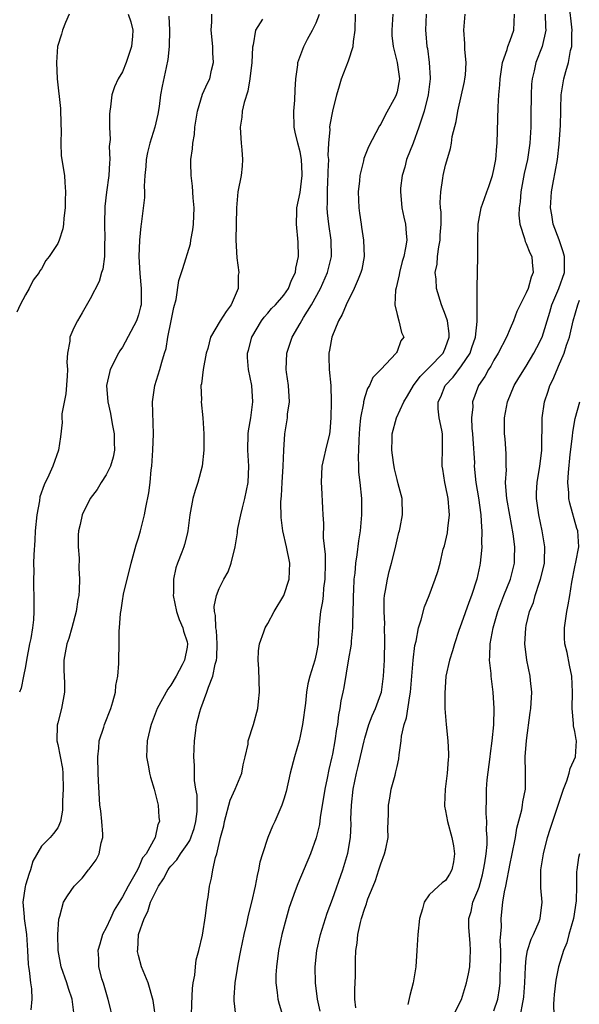
# Model space of a CAD drawing. Units: inches. Extents: x 2505869 to 2508000, y 1540363 to 1542000.
# Drawn here: x 2507614 to 2507684, y 1541442 to 1541564 of the extents above; entities that cross this region are included whole.
import ezdxf

# ---------------------------------------------------------------- set-up
doc = ezdxf.new("R2010")
doc.units = ezdxf.units.IN
doc.header["$MEASUREMENT"] = 0
doc.layers.add('LD25051539_2ft', color=72, linetype='Continuous')

msp = doc.modelspace()

# ---------------------------------------------------------------- linework, layer by layer
at = {"layer": 'LD25051539_2ft'}
for points, elevation in [([(2507668, 1541441), (2507669, 1541442.94), (2507669.62, 1541445), (2507669.86, 1541446.14), (2507670, 1541447), (2507670.04, 1541448.04), (2507670.11, 1541449), (2507670.06, 1541449.94), (2507669.88, 1541451.88), (2507669.89, 1541453), (2507670.16, 1541453.84), (2507670.38, 1541455), (2507671, 1541456.45), (2507671.15, 1541456.85), (2507671.59, 1541458.41), (2507671.72, 1541459), (2507671.87, 1541459.87), (2507672.02, 1541461), (2507672.14, 1541462.14), (2507672.14, 1541463), (2507672.07, 1541463.93), (2507672.13, 1541465), (2507672.03, 1541465.97), (2507672.09, 1541468.09), (2507672.09, 1541469), (2507672.17, 1541470.17), (2507672.53, 1541473), (2507672.56, 1541473.44), (2507672.79, 1541475), (2507672.98, 1541476.98), (2507673.01, 1541479.01), (2507672.92, 1541481), (2507672.66, 1541483), (2507672.66, 1541483.34), (2507672.45, 1541485), (2507672.51, 1541485.49), (2507672.54, 1541487), (2507672.9, 1541489), (2507673.47, 1541491), (2507674.23, 1541493), (2507675.05, 1541495), (2507675.56, 1541497), (2507675.56, 1541497.56), (2507675.59, 1541499), (2507675.38, 1541500.62), (2507674.95, 1541502.95), (2507674.6, 1541505), (2507674.54, 1541505.46), (2507674.45, 1541507), (2507674.54, 1541508.54), (2507674.51, 1541509), (2507674.52, 1541510.52), (2507674.38, 1541512.38), (2507674.32, 1541513), (2507674.31, 1541515), (2507674.67, 1541517), (2507675.49, 1541519), (2507676.06, 1541519.94), (2507677, 1541521.41), (2507677.95, 1541523), (2507678.31, 1541523.69), (2507678.95, 1541525), (2507679.91, 1541528.09), (2507680.18, 1541529), (2507681.04, 1541531), (2507681.73, 1541533), (2507681.72, 1541535), (2507681.57, 1541535.57), (2507681.06, 1541537.06), (2507680.32, 1541539), (2507680.16, 1541540.16), (2507680.02, 1541541), (2507680.12, 1541543), (2507680.36, 1541544.36), (2507680.59, 1541545.41), (2507680.87, 1541547), (2507681.09, 1541548.91), (2507681.23, 1541551.23), (2507681.26, 1541553), (2507681.28, 1541553.29), (2507681.34, 1541555), (2507681.67, 1541557), (2507681.88, 1541557.88), (2507682.21, 1541559), (2507682.49, 1541560.49), (2507682.63, 1541561), (2507682.66, 1541562.66), (2507682.69, 1541563), (2507682.33, 1541566.33)], 8130), ([(2507620.4, 1541565), (2507619.95, 1541563.95), (2507619.6, 1541563), (2507619.47, 1541562.53), (2507618.97, 1541561), (2507618.83, 1541559), (2507618.93, 1541557), (2507619.33, 1541553.33), (2507619.39, 1541551.39), (2507619.43, 1541550.57), (2507619.37, 1541549), (2507619.44, 1541547.44), (2507619.82, 1541545), (2507619.86, 1541544.14), (2507619.97, 1541543), (2507619.93, 1541541.93), (2507619.92, 1541541), (2507619.75, 1541539.75), (2507619.72, 1541539), (2507619.61, 1541538.39), (2507619.19, 1541537), (2507619, 1541536.58), (2507617.94, 1541535), (2507617.52, 1541534.48), (2507617, 1541533.45), (2507616.8, 1541533.2), (2507616.71, 1541533), (2507615.96, 1541532.04), (2507615.45, 1541531), (2507615, 1541530.25), (2507614.35, 1541529), (2507613.93, 1541528.07)], 8154), ([(2507627.73, 1541565), (2507628.04, 1541564.04), (2507628.31, 1541563), (2507628.26, 1541562.26), (2507628.13, 1541561), (2507627.48, 1541559), (2507627, 1541557.86), (2507626.49, 1541557), (2507626.02, 1541555.98), (2507625.71, 1541555), (2507625.52, 1541553.52), (2507625.43, 1541553), (2507625.39, 1541552.61), (2507625.39, 1541551), (2507625.48, 1541549.48), (2507625.38, 1541548.62), (2507625.44, 1541547), (2507625.4, 1541546.6), (2507625.31, 1541545), (2507625.03, 1541542.97), (2507624.83, 1541541.17), (2507624.79, 1541539), (2507624.84, 1541537.16), (2507624.83, 1541537), (2507624.8, 1541536.8), (2507624.78, 1541535), (2507624.58, 1541533.42), (2507624.43, 1541533), (2507624.12, 1541531.88), (2507623, 1541529.75), (2507622.01, 1541527.99), (2507621.43, 1541527), (2507621, 1541526.14), (2507620.51, 1541525), (2507620.5, 1541524.5), (2507620.2, 1541523), (2507620.11, 1541521.89), (2507620.19, 1541521), (2507620.17, 1541520.17), (2507620.01, 1541517.99), (2507619.5, 1541515.5), (2507619.51, 1541515), (2507619.56, 1541514.44), (2507619.34, 1541512.66), (2507619.1, 1541511), (2507618.37, 1541509), (2507617.9, 1541507.9), (2507617.3, 1541506.69), (2507616.79, 1541505.21), (2507616.73, 1541504.73), (2507616.41, 1541503), (2507616.22, 1541501), (2507616.16, 1541499.84), (2507616.03, 1541498.03), (2507616.01, 1541497), (2507616.04, 1541495.96), (2507616, 1541495), (2507615.99, 1541493.99), (2507616.03, 1541493), (2507616.04, 1541491), (2507615.99, 1541489.99), (2507615.86, 1541489), (2507615.67, 1541487.67), (2507615.51, 1541487), (2507615.13, 1541485), (2507615, 1541484.18), (2507614.75, 1541483), (2507614.47, 1541481.53), (2507614.26, 1541481)], 8152), ([(2507632.76, 1541564.76), (2507632.84, 1541563), (2507632.81, 1541561), (2507632.63, 1541559.37), (2507632.41, 1541558.41), (2507631.91, 1541556.09), (2507631.73, 1541555), (2507631.56, 1541553.56), (2507631.4, 1541552.6), (2507631.03, 1541551), (2507630.39, 1541549), (2507630.12, 1541547.88), (2507629.93, 1541547), (2507629.89, 1541546.11), (2507629.78, 1541545), (2507629.69, 1541543.69), (2507629.72, 1541543), (2507629.72, 1541542.28), (2507629.34, 1541539), (2507629.28, 1541538.72), (2507629.12, 1541537), (2507629.02, 1541534.98), (2507629.14, 1541532.86), (2507629.33, 1541531), (2507629.31, 1541529), (2507629.26, 1541528.74), (2507629, 1541527.76), (2507628.73, 1541527), (2507627, 1541523.76), (2507626.69, 1541523.31), (2507626.52, 1541523), (2507625.5, 1541521), (2507625.39, 1541520.61), (2507625.04, 1541519), (2507625.18, 1541517), (2507625.54, 1541515.54), (2507625.74, 1541514.26), (2507625.99, 1541513), (2507625.99, 1541511.99), (2507626.02, 1541511), (2507625.86, 1541510.14), (2507625.51, 1541509), (2507625, 1541507.95), (2507624.39, 1541507), (2507623.87, 1541506.13), (2507623.02, 1541505), (2507622.04, 1541503), (2507621.77, 1541501.77), (2507621.56, 1541501), (2507621.52, 1541500.48), (2507621.51, 1541499), (2507621.63, 1541497.63), (2507621.62, 1541496.38), (2507621.7, 1541495), (2507621.66, 1541493.66), (2507621.6, 1541493), (2507621.5, 1541492.5), (2507621.29, 1541491), (2507620.75, 1541489), (2507620.35, 1541487.65), (2507620.14, 1541487), (2507619.9, 1541485.9), (2507619.75, 1541485), (2507619.76, 1541483.76), (2507619.82, 1541482.18), (2507619.84, 1541481), (2507619.46, 1541479), (2507619, 1541477.22), (2507618.94, 1541476.94), (2507618.9, 1541475), (2507619, 1541474.54), (2507619.57, 1541471.57), (2507619.63, 1541471), (2507619.67, 1541469), (2507619.57, 1541467.57), (2507619.6, 1541466.4), (2507619.34, 1541465), (2507619, 1541464.21), (2507618.48, 1541463.52), (2507618.05, 1541463), (2507617, 1541461.95), (2507615.92, 1541460.08), (2507615.62, 1541459), (2507615.44, 1541458.56), (2507615, 1541457.13), (2507614.96, 1541456.96), (2507614.69, 1541455), (2507614.82, 1541453.18), (2507614.82, 1541453), (2507615.11, 1541451), (2507615.25, 1541449), (2507615.32, 1541447.32), (2507615.37, 1541447), (2507615.47, 1541446.53), (2507615.61, 1541445), (2507615.73, 1541444.27), (2507615.78, 1541443), (2507615.68, 1541441.68)], 8150), ([(2507621.02, 1541440.99), (2507620.79, 1541443), (2507620.31, 1541444.31), (2507620.13, 1541445), (2507619.42, 1541447), (2507619.06, 1541449), (2507619.02, 1541451), (2507619.12, 1541452.88), (2507619.27, 1541453.27), (2507619.72, 1541455), (2507620.19, 1541455.81), (2507621.04, 1541457), (2507622.01, 1541457.99), (2507622.8, 1541459), (2507622.9, 1541459.1), (2507623.75, 1541460.25), (2507624.11, 1541461), (2507624.37, 1541462.37), (2507624.58, 1541463), (2507624.58, 1541463.42), (2507624.47, 1541465), (2507624.33, 1541466.33), (2507624.22, 1541467), (2507624.03, 1541470.03), (2507624.02, 1541471), (2507623.97, 1541473), (2507624.1, 1541474.1), (2507624.14, 1541475), (2507624.7, 1541476.7), (2507624.78, 1541477), (2507625.57, 1541479), (2507625.83, 1541479.83), (2507626.13, 1541481), (2507626.17, 1541481.83), (2507626.44, 1541483), (2507626.58, 1541484.58), (2507626.58, 1541485), (2507626.61, 1541487), (2507626.61, 1541488.61), (2507626.65, 1541489), (2507626.75, 1541490.75), (2507626.83, 1541491.17), (2507627, 1541492.32), (2507627.15, 1541493.15), (2507628.1, 1541497), (2507628.72, 1541499.28), (2507629, 1541500.14), (2507629.23, 1541501), (2507629.73, 1541503), (2507629.9, 1541503.9), (2507630.28, 1541505.72), (2507630.44, 1541507), (2507630.57, 1541508.57), (2507630.64, 1541509), (2507630.77, 1541511), (2507630.85, 1541513), (2507630.72, 1541517), (2507630.75, 1541517.25), (2507631.02, 1541519), (2507631.64, 1541521), (2507631.88, 1541521.88), (2507632.23, 1541523), (2507632.43, 1541523.57), (2507632.64, 1541525), (2507633.02, 1541527), (2507633.35, 1541528.65), (2507633.65, 1541529.65), (2507634, 1541532), (2507634.49, 1541533.51), (2507635.43, 1541536.57), (2507635.47, 1541537), (2507635.71, 1541538.29), (2507635.79, 1541539), (2507635.87, 1541541), (2507635.75, 1541542.25), (2507635.69, 1541543.69), (2507635.5, 1541545), (2507635.47, 1541546.53), (2507635.48, 1541547), (2507635.68, 1541548.32), (2507635.72, 1541549), (2507635.92, 1541550.08), (2507635.98, 1541551), (2507636.28, 1541553), (2507636.93, 1541555.07), (2507637.55, 1541556.45), (2507637.81, 1541557), (2507638.05, 1541558.05), (2507638.3, 1541559), (2507638.2, 1541560.2), (2507638.19, 1541561), (2507637.98, 1541563), (2507638.06, 1541564.06), (2507638.08, 1541565)], 8148), ([(2507631.55, 1541437.55), (2507630.83, 1541442.83), (2507630.2, 1541445), (2507629.37, 1541447), (2507629, 1541448.4), (2507628.89, 1541448.89), (2507628.88, 1541449), (2507628.9, 1541449.1), (2507629, 1541451), (2507629.68, 1541453), (2507630.16, 1541453.84), (2507630.5, 1541455), (2507631, 1541456.08), (2507631.47, 1541457), (2507632.1, 1541457.9), (2507632.66, 1541459), (2507632.79, 1541459.21), (2507633, 1541459.46), (2507633.75, 1541460.25), (2507634.21, 1541461), (2507635, 1541462.14), (2507635.37, 1541462.63), (2507635.87, 1541464.13), (2507636.11, 1541465), (2507636.25, 1541466.25), (2507636.26, 1541468.26), (2507636.1, 1541469), (2507635.92, 1541470.08), (2507635.92, 1541471.92), (2507635.85, 1541473), (2507635.92, 1541475), (2507636.07, 1541475.93), (2507636.19, 1541477), (2507636.59, 1541478.59), (2507636.71, 1541479), (2507637.46, 1541481), (2507637.65, 1541481.65), (2507638.2, 1541483), (2507638.5, 1541484.5), (2507638.65, 1541485), (2507638.68, 1541485.32), (2507638.75, 1541487), (2507638.64, 1541488.64), (2507638.58, 1541489), (2507638.53, 1541490.53), (2507638.39, 1541491), (2507638.36, 1541491.64), (2507638.64, 1541493), (2507639, 1541493.87), (2507639.57, 1541495), (2507640.09, 1541495.91), (2507640.46, 1541497), (2507640.95, 1541499), (2507641.24, 1541500.76), (2507641.26, 1541501), (2507641.31, 1541501.31), (2507641.65, 1541503), (2507641.87, 1541503.87), (2507642.17, 1541505), (2507642.59, 1541507), (2507642.66, 1541509), (2507642.52, 1541511), (2507642.56, 1541513), (2507642.61, 1541513.39), (2507642.89, 1541515), (2507643.14, 1541517), (2507643.04, 1541519), (2507642.62, 1541521), (2507642.49, 1541522.49), (2507642.49, 1541523), (2507642.62, 1541523.38), (2507643.02, 1541525), (2507644.23, 1541527), (2507644.55, 1541527.45), (2507645, 1541527.95), (2507645.47, 1541528.53), (2507645.94, 1541529), (2507647, 1541530.21), (2507647.55, 1541531), (2507647.94, 1541532.06), (2507648.43, 1541533), (2507648.47, 1541533.53), (2507648.79, 1541535), (2507648.75, 1541536.75), (2507648.54, 1541539), (2507648.58, 1541540.59), (2507648.61, 1541541), (2507649, 1541542.9), (2507649.24, 1541545), (2507649.24, 1541545.24), (2507649.16, 1541547), (2507649, 1541547.94), (2507648.7, 1541549), (2507648.39, 1541550.39), (2507648.27, 1541551), (2507648.21, 1541553), (2507648.33, 1541554.33), (2507648.37, 1541555.63), (2507648.49, 1541557), (2507648.71, 1541558.71), (2507648.74, 1541559), (2507649.32, 1541560.68), (2507649.45, 1541561), (2507649.91, 1541561.91), (2507650.52, 1541563), (2507651, 1541563.93), (2507651.4, 1541565)], 8144), ([(2507635.57, 1541441), (2507635.6, 1541442.4), (2507635.69, 1541444.31), (2507635.78, 1541445), (2507635.98, 1541445.98), (2507636.06, 1541447), (2507636.15, 1541447.85), (2507636.47, 1541449), (2507636.9, 1541450.9), (2507637.3, 1541453.3), (2507637.51, 1541455), (2507637.61, 1541455.61), (2507637.79, 1541457), (2507638.04, 1541457.96), (2507638.2, 1541459), (2507638.52, 1541460.52), (2507638.71, 1541461), (2507639.16, 1541463), (2507639.54, 1541464.46), (2507639.63, 1541465), (2507640.36, 1541467.64), (2507640.98, 1541469), (2507641.8, 1541471), (2507641.97, 1541472.03), (2507642.22, 1541473), (2507642.56, 1541474.56), (2507642.59, 1541475), (2507643.23, 1541477), (2507643.78, 1541479), (2507643.85, 1541479.85), (2507643.98, 1541481), (2507643.91, 1541483.91), (2507643.82, 1541485), (2507643.87, 1541486.13), (2507643.96, 1541487), (2507644.51, 1541488.51), (2507644.67, 1541489), (2507645, 1541489.52), (2507645.8, 1541491), (2507646.99, 1541493), (2507647.64, 1541495), (2507647.71, 1541497), (2507647.31, 1541499), (2507646.87, 1541501), (2507646.65, 1541502.65), (2507646.61, 1541504.61), (2507646.68, 1541505.32), (2507646.77, 1541507), (2507646.92, 1541509), (2507646.98, 1541511), (2507647.1, 1541513), (2507647.43, 1541515), (2507647.46, 1541515.46), (2507647.67, 1541517), (2507647.56, 1541519), (2507647.33, 1541520.67), (2507647.29, 1541521), (2507647.35, 1541523), (2507647.76, 1541524.24), (2507648, 1541525), (2507649, 1541526.69), (2507649.41, 1541527.41), (2507650.43, 1541529), (2507651.51, 1541531), (2507652.38, 1541533), (2507652.87, 1541535), (2507652.85, 1541537), (2507652.55, 1541539), (2507652.39, 1541540.39), (2507652.37, 1541541), (2507652.4, 1541541.6), (2507652.39, 1541543), (2507652.45, 1541544.45), (2507652.49, 1541545), (2507652.49, 1541545.51), (2507652.54, 1541547), (2507652.49, 1541547.51), (2507652.56, 1541549), (2507652.72, 1541550.72), (2507652.7, 1541551), (2507652.72, 1541551.28), (2507653.05, 1541553), (2507653.53, 1541555), (2507653.86, 1541556.14), (2507654.11, 1541557), (2507655, 1541559.2), (2507655.58, 1541561), (2507655.62, 1541561.62), (2507655.81, 1541563), (2507655.88, 1541565)], 8142), ([(2507660.48, 1541565), (2507660.37, 1541563), (2507660.37, 1541562.37), (2507660.51, 1541561), (2507661.02, 1541559), (2507661.29, 1541557), (2507661, 1541555.37), (2507660.9, 1541555), (2507660.8, 1541554.8), (2507659.53, 1541552.47), (2507659, 1541551.39), (2507658.85, 1541551.15), (2507657.45, 1541548.55), (2507656.89, 1541547.11), (2507656.83, 1541546.83), (2507656.41, 1541545), (2507656.37, 1541544.37), (2507656.21, 1541543), (2507656.27, 1541541), (2507656.37, 1541540.37), (2507656.55, 1541539), (2507656.62, 1541538.62), (2507656.86, 1541537), (2507656.94, 1541535), (2507656.63, 1541533.37), (2507656.54, 1541533), (2507656.18, 1541532.18), (2507655.71, 1541531), (2507654.72, 1541529), (2507654.22, 1541527.78), (2507653.77, 1541527), (2507652.93, 1541525), (2507652.64, 1541523.36), (2507652.55, 1541523), (2507652.55, 1541522.55), (2507652.6, 1541521), (2507652.8, 1541519), (2507652.86, 1541517), (2507652.82, 1541515), (2507652.68, 1541513.32), (2507652.64, 1541513), (2507652.16, 1541511), (2507651.92, 1541510.08), (2507651.7, 1541509), (2507651.6, 1541507), (2507651.65, 1541506.35), (2507651.79, 1541503.79), (2507651.81, 1541503), (2507651.89, 1541501.89), (2507651.86, 1541500.14), (2507652.09, 1541498.09), (2507652.1, 1541497), (2507652.07, 1541495), (2507651.91, 1541493.91), (2507651.84, 1541493), (2507651.76, 1541492.24), (2507651.51, 1541491), (2507651.32, 1541489), (2507651.24, 1541487.24), (2507651.22, 1541487), (2507651, 1541485.71), (2507650.84, 1541485), (2507650.19, 1541483), (2507649.96, 1541482.04), (2507649.78, 1541481), (2507649.66, 1541479.66), (2507649.3, 1541477), (2507649, 1541475.55), (2507648.87, 1541475), (2507648.3, 1541473), (2507647.79, 1541471), (2507647.27, 1541468.73), (2507647, 1541467.76), (2507646.74, 1541467), (2507645.86, 1541465), (2507645.57, 1541464.43), (2507644.99, 1541463.01), (2507644.34, 1541461), (2507644.03, 1541459.97), (2507643.87, 1541459), (2507643.68, 1541458.32), (2507643.44, 1541457), (2507642.99, 1541455), (2507642.59, 1541453.41), (2507642.37, 1541452.37), (2507642.05, 1541451), (2507641.63, 1541449), (2507641.31, 1541447.31), (2507641.23, 1541446.77), (2507640.92, 1541445), (2507640.81, 1541443.19), (2507640.78, 1541443), (2507640.79, 1541442.79), (2507641.02, 1541441.02)], 8140), ([(2507664.61, 1541565), (2507664.53, 1541563), (2507664.58, 1541562.58), (2507664.7, 1541561), (2507664.76, 1541560.75), (2507665, 1541559), (2507665.12, 1541557.12), (2507665.12, 1541557), (2507664.85, 1541555), (2507664.34, 1541553), (2507664.01, 1541552.01), (2507663.72, 1541551), (2507663, 1541549.04), (2507662.19, 1541547), (2507661.95, 1541546.05), (2507661.63, 1541545), (2507661.44, 1541543.44), (2507661.41, 1541543), (2507661.48, 1541542.52), (2507661.61, 1541541), (2507661.85, 1541539.85), (2507662.06, 1541539), (2507662.12, 1541537.88), (2507662.2, 1541537), (2507662.07, 1541536.07), (2507661.83, 1541535), (2507661.65, 1541534.35), (2507661.31, 1541533), (2507661.28, 1541532.72), (2507660.9, 1541531.1), (2507660.82, 1541530.82), (2507660.73, 1541529), (2507661, 1541527.78), (2507661.24, 1541527), (2507661.57, 1541525.57), (2507661.85, 1541525), (2507661.46, 1541524.54), (2507661, 1541523.21), (2507660.92, 1541523.08), (2507660.89, 1541523), (2507659, 1541521), (2507658, 1541520), (2507657.61, 1541519), (2507657.35, 1541518.65), (2507657, 1541517.6), (2507656.84, 1541517), (2507656.83, 1541516.83), (2507656.47, 1541515), (2507656.34, 1541513.66), (2507656.31, 1541513), (2507656.26, 1541512.26), (2507656.24, 1541511), (2507656.17, 1541510.17), (2507656.23, 1541509), (2507656.25, 1541508.25), (2507656.39, 1541507), (2507656.59, 1541505), (2507656.61, 1541503), (2507656.42, 1541501), (2507656.23, 1541499.77), (2507656.02, 1541498.02), (2507655.85, 1541497), (2507655.76, 1541495.76), (2507655.66, 1541495), (2507655.61, 1541493.61), (2507655.57, 1541493), (2507655.57, 1541492.43), (2507655.47, 1541489.47), (2507655.49, 1541489), (2507655.32, 1541487.32), (2507655.32, 1541487), (2507655.29, 1541486.71), (2507655, 1541485.13), (2507654.4, 1541481.6), (2507654.29, 1541481), (2507654.06, 1541479.94), (2507653.94, 1541479), (2507653.77, 1541478.23), (2507653.62, 1541477), (2507653.51, 1541476.49), (2507653.3, 1541475), (2507653, 1541473.32), (2507652.94, 1541473), (2507652.56, 1541471.44), (2507652.37, 1541470.37), (2507652.08, 1541469), (2507651.49, 1541465.49), (2507651.39, 1541464.61), (2507651, 1541462.99), (2507650.27, 1541461), (2507648.71, 1541457.29), (2507648.41, 1541456.41), (2507647.66, 1541454.34), (2507647.26, 1541453), (2507646.74, 1541451), (2507646.34, 1541449), (2507646.08, 1541447), (2507646.01, 1541446.01), (2507646, 1541445), (2507646.17, 1541443.83), (2507646.24, 1541443), (2507646.39, 1541442.39), (2507646.82, 1541441)], 8138), ([(2507651.49, 1541441.49), (2507651.16, 1541443), (2507650.89, 1541445), (2507650.85, 1541447), (2507651.07, 1541449), (2507651.52, 1541451), (2507652.14, 1541453), (2507652.36, 1541453.64), (2507653, 1541455.36), (2507654.28, 1541459), (2507654.92, 1541461.08), (2507655.24, 1541463), (2507655.31, 1541464.69), (2507655.3, 1541465.3), (2507655.35, 1541467), (2507655.57, 1541469), (2507656, 1541471), (2507656.2, 1541471.8), (2507656.92, 1541475), (2507657, 1541475.31), (2507657.53, 1541477), (2507657.93, 1541478.07), (2507658.35, 1541479), (2507659, 1541480.8), (2507659.06, 1541481), (2507659.33, 1541483), (2507659.43, 1541485), (2507659.51, 1541487.51), (2507659.47, 1541489), (2507659.49, 1541489.49), (2507659.4, 1541491), (2507659.42, 1541492.58), (2507659.46, 1541493), (2507659.59, 1541493.59), (2507659.81, 1541495), (2507660.03, 1541495.97), (2507660.31, 1541497), (2507660.76, 1541498.76), (2507661, 1541499.89), (2507661.21, 1541500.79), (2507661.3, 1541501), (2507661.4, 1541501.4), (2507661.68, 1541503), (2507661.63, 1541505), (2507661.16, 1541506.84), (2507661, 1541507.34), (2507660.68, 1541508.68), (2507660.55, 1541509.45), (2507660.34, 1541511), (2507660.4, 1541512.4), (2507660.4, 1541513), (2507660.95, 1541515), (2507661.85, 1541517), (2507662.29, 1541517.71), (2507663.02, 1541519), (2507663.87, 1541520.13), (2507665, 1541521.23), (2507666.7, 1541523), (2507667, 1541523.7), (2507667.45, 1541525), (2507667.44, 1541525.44), (2507667.23, 1541527), (2507667, 1541527.73), (2507666.49, 1541529), (2507665.87, 1541531), (2507665.83, 1541532.17), (2507665.74, 1541533), (2507665.95, 1541534.05), (2507666.02, 1541535), (2507666.19, 1541536.19), (2507666.35, 1541537), (2507666.36, 1541537.64), (2507666.45, 1541539), (2507666.46, 1541540.46), (2507666.39, 1541541), (2507666.33, 1541541.67), (2507666.42, 1541543), (2507666.69, 1541544.69), (2507666.71, 1541545), (2507667, 1541546.3), (2507667.15, 1541546.85), (2507667.63, 1541548.37), (2507667.73, 1541549), (2507667.83, 1541549.83), (2507668.31, 1541551.69), (2507668.51, 1541553), (2507669.34, 1541556.66), (2507669.41, 1541557), (2507669.46, 1541557.46), (2507669.54, 1541559), (2507669.38, 1541560.62), (2507669.38, 1541561.38), (2507669.28, 1541563), (2507669.45, 1541565)], 8136), ([(2507655.91, 1541441.91), (2507655.79, 1541443), (2507655.79, 1541444.21), (2507655.85, 1541445.85), (2507655.87, 1541447.87), (2507655.91, 1541449), (2507656.07, 1541449.93), (2507656.15, 1541451), (2507656.47, 1541452.47), (2507656.62, 1541453), (2507657, 1541454.25), (2507657.21, 1541454.79), (2507657.27, 1541455), (2507657.4, 1541455.4), (2507658.03, 1541457), (2507658.32, 1541457.68), (2507658.76, 1541459), (2507659, 1541459.76), (2507659.47, 1541461), (2507659.62, 1541461.62), (2507659.89, 1541463), (2507659.88, 1541464.12), (2507659.92, 1541465), (2507659.94, 1541465.94), (2507659.94, 1541467), (2507660.11, 1541467.89), (2507660.29, 1541469), (2507660.75, 1541470.75), (2507660.87, 1541471.13), (2507661, 1541471.82), (2507661.22, 1541472.78), (2507661.25, 1541473.26), (2507661.52, 1541475), (2507661.57, 1541475.57), (2507661.9, 1541477), (2507662.18, 1541477.82), (2507662.57, 1541480.57), (2507662.66, 1541481), (2507662.84, 1541483), (2507663, 1541485), (2507663.2, 1541486.8), (2507663.35, 1541487.35), (2507663.64, 1541489), (2507663.99, 1541489.99), (2507664.41, 1541491.59), (2507664.99, 1541493), (2507665.71, 1541495), (2507666.04, 1541495.96), (2507666.33, 1541497), (2507666.73, 1541498.73), (2507666.86, 1541499.14), (2507667.23, 1541500.77), (2507667.27, 1541501.27), (2507667.5, 1541503), (2507667.44, 1541503.44), (2507667.34, 1541505), (2507667, 1541506.6), (2507666.9, 1541507), (2507666.66, 1541508.66), (2507666.58, 1541509), (2507666.57, 1541509.43), (2507666.65, 1541511), (2507666.61, 1541512.61), (2507666.61, 1541513), (2507666.55, 1541513.45), (2507666.22, 1541515), (2507666.1, 1541516.1), (2507666.11, 1541517), (2507666.41, 1541517.59), (2507666.98, 1541519), (2507667.97, 1541520.03), (2507669, 1541521.42), (2507670.04, 1541523), (2507670.27, 1541523.73), (2507670.72, 1541525), (2507670.92, 1541526.92), (2507670.91, 1541527.09), (2507670.93, 1541530.93), (2507670.91, 1541531.09), (2507671.02, 1541535), (2507670.99, 1541536.99), (2507671.05, 1541539), (2507671.43, 1541541), (2507671.84, 1541542.16), (2507672.1, 1541543), (2507672.35, 1541543.65), (2507672.81, 1541545), (2507673, 1541545.77), (2507673.24, 1541547), (2507673.36, 1541548.64), (2507673.4, 1541549), (2507673.54, 1541553.54), (2507673.62, 1541555), (2507673.74, 1541556.26), (2507673.77, 1541557), (2507674.06, 1541559), (2507674.62, 1541560.61), (2507674.7, 1541561), (2507675, 1541561.73), (2507675.48, 1541563), (2507675.56, 1541565)], 8134), ([(2507679.33, 1541565), (2507679.39, 1541563.39), (2507679.43, 1541563), (2507678.95, 1541561), (2507678.17, 1541559), (2507677.97, 1541557.97), (2507677.72, 1541557), (2507677.66, 1541556.34), (2507677.6, 1541555), (2507677.58, 1541552.42), (2507677.56, 1541551), (2507677.44, 1541549), (2507677.14, 1541547), (2507676.75, 1541545.25), (2507676.32, 1541543), (2507676.24, 1541541.76), (2507676.12, 1541541), (2507676.1, 1541540.1), (2507676.22, 1541539), (2507676.78, 1541537.22), (2507676.86, 1541536.86), (2507677, 1541536.59), (2507677.44, 1541535.44), (2507677.68, 1541535), (2507677.73, 1541534.27), (2507677.86, 1541533), (2507677.59, 1541532.41), (2507677.22, 1541531), (2507677, 1541530.47), (2507675.85, 1541528.15), (2507675.42, 1541527), (2507675, 1541526.08), (2507674.56, 1541525), (2507673.54, 1541523), (2507673, 1541522.15), (2507672.6, 1541521.4), (2507672.33, 1541521), (2507671.87, 1541520.13), (2507671.1, 1541519), (2507670.36, 1541517), (2507670.37, 1541516.37), (2507670.24, 1541515), (2507670.28, 1541513.72), (2507670.36, 1541513), (2507670.38, 1541512.38), (2507670.58, 1541509.42), (2507670.57, 1541509), (2507670.76, 1541507), (2507671.08, 1541505.08), (2507671.38, 1541503), (2507671.46, 1541501.46), (2507671.52, 1541501), (2507671.47, 1541499.47), (2507671.49, 1541499), (2507671.45, 1541498.55), (2507671.29, 1541497), (2507671.24, 1541496.76), (2507670.88, 1541495), (2507670.23, 1541493), (2507669.89, 1541492.11), (2507669, 1541489.57), (2507668.67, 1541488.67), (2507668.11, 1541487), (2507667.88, 1541486.12), (2507667.51, 1541485), (2507667.06, 1541483), (2507666.9, 1541480.9), (2507666.93, 1541479), (2507667.07, 1541477), (2507667.29, 1541475), (2507667.38, 1541473.38), (2507667.38, 1541473), (2507667.33, 1541472.67), (2507667.21, 1541471), (2507666.94, 1541469), (2507666.88, 1541467), (2507666.89, 1541466.89), (2507667, 1541466.32), (2507667.23, 1541465), (2507667.8, 1541463), (2507667.98, 1541461.98), (2507668.13, 1541461), (2507667.99, 1541460.01), (2507667.79, 1541459), (2507667.51, 1541458.49), (2507667, 1541457.69), (2507666.59, 1541457.41), (2507666.13, 1541457), (2507665, 1541455.92), (2507664.35, 1541455), (2507664.17, 1541454.17), (2507663.77, 1541453), (2507663.56, 1541451), (2507663.45, 1541449), (2507663.31, 1541447), (2507663.01, 1541445), (2507662.57, 1541443.43), (2507662.33, 1541442.33)], 8132), ([(2507644.36, 1541564.36), (2507643.5, 1541563), (2507643.18, 1541561.18), (2507643.1, 1541560.9), (2507643.01, 1541559), (2507642.79, 1541557), (2507642.52, 1541555.48), (2507642.07, 1541554.07), (2507641.84, 1541553), (2507641.77, 1541552.23), (2507641.59, 1541551), (2507641.66, 1541549.66), (2507641.7, 1541549), (2507641.79, 1541548.21), (2507641.86, 1541547), (2507641.83, 1541546.17), (2507641.69, 1541545), (2507641.3, 1541543), (2507641.12, 1541541), (2507641.06, 1541537), (2507641.17, 1541534.83), (2507641.42, 1541533), (2507641.34, 1541532.66), (2507641.32, 1541531), (2507640.48, 1541529), (2507639.84, 1541528.16), (2507639.11, 1541527), (2507637.92, 1541525), (2507637.57, 1541523.57), (2507637.38, 1541523), (2507636.99, 1541521), (2507636.79, 1541519.21), (2507636.73, 1541519), (2507636.79, 1541517.21), (2507636.77, 1541517), (2507636.97, 1541515), (2507637.08, 1541513), (2507637.09, 1541511), (2507636.89, 1541509), (2507636.34, 1541507), (2507636.02, 1541505.98), (2507635.72, 1541505), (2507635.36, 1541503), (2507635.12, 1541501), (2507635, 1541500.59), (2507634.68, 1541499.32), (2507634.59, 1541499), (2507634.35, 1541498.35), (2507633.81, 1541497), (2507633.6, 1541496.4), (2507633.32, 1541495), (2507633.31, 1541493.31), (2507633.28, 1541493), (2507633.69, 1541491), (2507634.03, 1541490.03), (2507634.49, 1541489), (2507634.58, 1541488.58), (2507635, 1541487.24), (2507635.05, 1541487), (2507635, 1541486.6), (2507634.71, 1541485), (2507634.42, 1541484.42), (2507633.66, 1541483), (2507633, 1541481.89), (2507632.61, 1541481.39), (2507631.3, 1541479), (2507630.55, 1541477), (2507630.38, 1541476.38), (2507630.08, 1541475), (2507630.01, 1541474.01), (2507630, 1541473), (2507630.24, 1541471.76), (2507630.37, 1541471), (2507630.49, 1541470.49), (2507630.94, 1541469), (2507631.41, 1541467), (2507631.53, 1541465.53), (2507631.59, 1541465), (2507631.39, 1541464.61), (2507631.06, 1541463), (2507629.93, 1541461), (2507629.5, 1541460.49), (2507629, 1541459.27), (2507628.72, 1541458.72), (2507627.7, 1541457), (2507627, 1541455.67), (2507625.99, 1541454.01), (2507625.51, 1541453), (2507625, 1541451.83), (2507624.54, 1541451), (2507624.19, 1541449.81), (2507623.96, 1541449), (2507624.03, 1541448.03), (2507624.06, 1541447), (2507624.43, 1541445.57), (2507624.61, 1541445), (2507625.19, 1541443), (2507625.89, 1541440.11)], 8146), ([(2507673, 1541441.56), (2507673.46, 1541443), (2507673.68, 1541444.32), (2507673.77, 1541445), (2507673.77, 1541445.77), (2507673.83, 1541447), (2507673.85, 1541447.85), (2507673.85, 1541449), (2507673.79, 1541450.21), (2507673.93, 1541451.93), (2507673.88, 1541453), (2507674.09, 1541455), (2507674.29, 1541456.29), (2507674.47, 1541457), (2507675, 1541459.81), (2507675.21, 1541460.79), (2507675.65, 1541463), (2507675.84, 1541464.16), (2507676.44, 1541466.44), (2507676.53, 1541467), (2507676.58, 1541467.42), (2507676.89, 1541469), (2507676.92, 1541471.08), (2507676.87, 1541473), (2507677.01, 1541475.01), (2507677.5, 1541478.5), (2507677.55, 1541479), (2507677.67, 1541481), (2507677.53, 1541482.47), (2507677.5, 1541483), (2507677.07, 1541485), (2507676.81, 1541487), (2507676.93, 1541488.93), (2507677, 1541489.29), (2507677.42, 1541491), (2507677.88, 1541492.12), (2507678.1, 1541493), (2507678.64, 1541494.64), (2507678.78, 1541495), (2507679.2, 1541496.8), (2507679.24, 1541497), (2507679.26, 1541497.26), (2507679.29, 1541499), (2507678.97, 1541501), (2507678.56, 1541503), (2507678.27, 1541505), (2507678.28, 1541505.72), (2507678.34, 1541507), (2507678.68, 1541509), (2507678.71, 1541509.29), (2507678.93, 1541511), (2507678.96, 1541515), (2507679.24, 1541517), (2507679.71, 1541518.29), (2507679.92, 1541519), (2507680.3, 1541519.7), (2507680.82, 1541521), (2507681, 1541521.38), (2507681.69, 1541523), (2507681.99, 1541523.99), (2507682.34, 1541525), (2507682.81, 1541527), (2507683.38, 1541529), (2507683.59, 1541529.59)], 8128), ([(2507676.29, 1541441), (2507676.56, 1541442.56), (2507676.67, 1541443), (2507676.71, 1541443.29), (2507676.84, 1541445), (2507676.89, 1541447), (2507677, 1541448.05), (2507677.14, 1541449), (2507677.59, 1541450.41), (2507677.9, 1541451), (2507678.6, 1541452.6), (2507678.74, 1541453), (2507678.96, 1541455), (2507678.79, 1541456.79), (2507678.82, 1541457.18), (2507678.82, 1541459), (2507679.12, 1541461), (2507679.61, 1541463), (2507679.94, 1541464.06), (2507680.95, 1541467), (2507681.61, 1541469), (2507682.03, 1541470.03), (2507682.31, 1541471), (2507682.43, 1541471.57), (2507683.11, 1541473), (2507683.22, 1541475), (2507683.17, 1541475.17), (2507683, 1541476.15), (2507682.86, 1541476.86), (2507682.86, 1541477.14), (2507682.69, 1541479), (2507682.74, 1541481), (2507682.66, 1541483), (2507682.36, 1541484.36), (2507682.06, 1541485.94), (2507681.79, 1541487), (2507681.74, 1541487.74), (2507681.74, 1541489), (2507682.01, 1541491), (2507682.17, 1541491.83), (2507682.38, 1541493), (2507682.64, 1541494.64), (2507683, 1541496.53), (2507683.14, 1541497.14), (2507683.5, 1541499), (2507683.37, 1541501), (2507683.27, 1541501.27), (2507682.41, 1541504.41), (2507682.29, 1541505), (2507682.29, 1541505.71), (2507682.16, 1541507), (2507682.22, 1541508.22), (2507682.45, 1541510.45), (2507682.72, 1541512.72), (2507682.76, 1541513.24), (2507683.07, 1541514.93), (2507683.62, 1541517)], 8126), ([(2507683.59, 1541461), (2507683.46, 1541460.54), (2507683.27, 1541459), (2507683.23, 1541458.77), (2507683.22, 1541457), (2507683.18, 1541455.18), (2507682.86, 1541453), (2507682.29, 1541451), (2507682.03, 1541449.97), (2507681.6, 1541449), (2507681, 1541447), (2507680.65, 1541445.35), (2507680.45, 1541443.55), (2507680.4, 1541443), (2507680.37, 1541442.37), (2507680.41, 1541441)], 8124)]:
    msp.add_lwpolyline(points, dxfattribs=dict(at, elevation=elevation))

doc.saveas('drawing.dxf')
